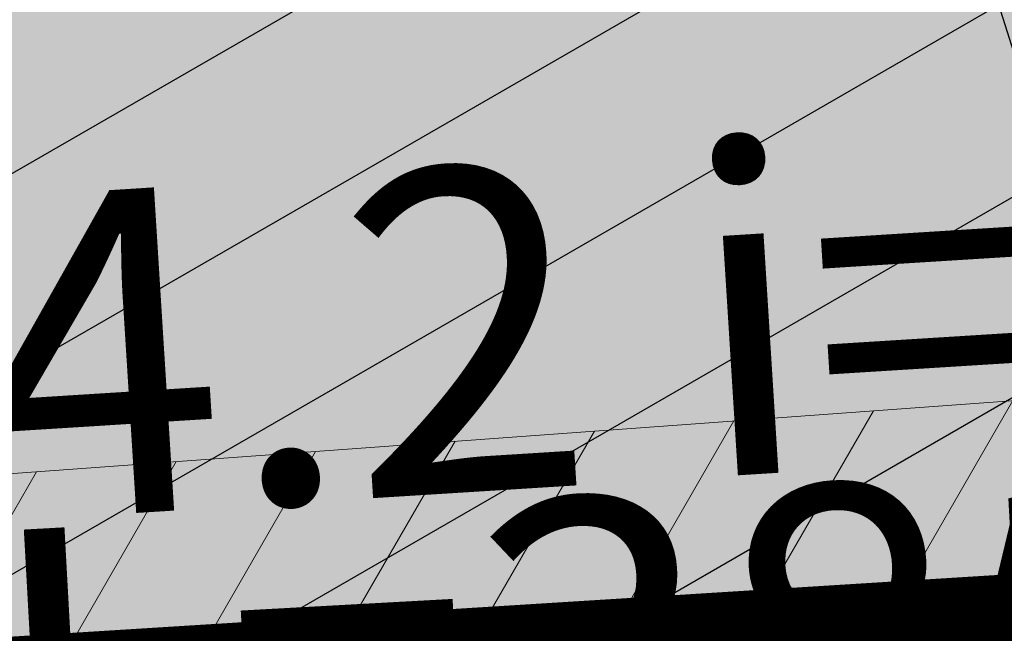
# Model space of a CAD drawing. Units: metres. Extents: x 508347 to 555018, y 5936638 to 6592033.
# Drawn here: x 550948 to 550970, y 6588048 to 6588061 of the extents above; entities that cross this region are included whole.
import ezdxf
from ezdxf.enums import TextEntityAlignment as Align

# ---------------------------------------------------------------- set-up
doc = ezdxf.new("R2010")
doc.units = ezdxf.units.M
for name, color, linetype in [('07357-DP$0$K-asf-plan', 253, 'Continuous'), ('07357-DP$0$K-haljastus', 71, 'Continuous'), ('07357-DP$0$k-kaitsevöönd-tehno', 5, 'Continuous'), ('07357-DP$0$k-tee-joon', 250, 'Continuous'), ('07357-DP$0$k-vanad-kinnistud', 5, 'Continuous'), ('07357-DP$0$k-veekogu', 131, 'Continuous'), ('07357-DP$0$k-võimalik-ärimaa', 30, 'Continuous'), ('K-tr-reovesi K12', 14, 'K12_KPROJEKT'), ('K-xref', 7, 'Continuous'), ('KANAL_KAEVUTABEL_reovesi', 7, 'Continuous'), ('KANAL_TEKST', 7, 'Continuous'), ('VESI_TEKST', 7, 'Continuous')]:
    doc.layers.add(name, color=color, linetype=linetype)
doc.styles.add('KPR-jooned', font='romand.shx')
doc.styles.add('TRASSID', font='TIMES.TTF', dxfattribs={"height": 0.7})
doc.linetypes.add('K12_KPROJEKT', pattern='A,9.5,-1.7,["K12",KPR-jooned,S=1,R=0,X=-1.33,Y=-0.5],-1.7', length=12.9)
doc.dimstyles.new('ISO-25', dxfattribs={"dimtxt": 2.5, "dimasz": 2.5, "dimexe": 1.25, "dimexo": 0.625, "dimtad": 1, "dimtxsty": 'Standard', "dimcen": 2.5, "dimadec": 0, "dimazin": 0, "dimtfac": 1, "dimtmove": 0, "dimatfit": 3, "dimfxl": 0, "dimarcsym": 0})

# ---------------------------------------------------------------- blocks, each defined once
blk = doc.blocks.new('07357-DP')
at = {"layer": '07357-DP$0$K-asf-plan'}
h = blk.add_hatch(color=256, dxfattribs=at)
edge = h.paths.add_edge_path()
edge.add_line((550446.4082914056, 6588015.079179541), (550513.7064667505, 6588030.493829521))
edge.add_line((550513.7064667505, 6588030.493829521), (550655.8835867167, 6588044.23596939))
edge.add_arc((550657.1823775235, 6588030.798590779), 13.50000005486289, 84.48335469117569, 95.52077827971249, ccw=False)
edge.add_line((550658.4801990357, 6588044.236063042), (550759.8498797247, 6588034.445549566))
edge.add_arc((550761.3880385525, 6588050.371442484), 15.99999993116613, 264.4833546502073, 272.6364166131508)
edge.add_line((550762.1240051802, 6588034.38837798), (550810.5625918779, 6588036.618812751))
edge.add_line((550810.5625918779, 6588036.618812751), (550862.9228891747, 6588040.022401306))
edge.add_line((550862.9228891747, 6588040.022401306), (550918.7812646038, 6588044.128033281))
edge.add_line((550918.7812646038, 6588044.128033281), (550995.1034846661, 6588049.692249086))
edge.add_line((550995.1034846661, 6588049.692249086), (551105.4389188667, 6588056.614458312))
edge.add_arc((551109.8532591452, 6587986.252795526), 70.49999993027586, 86.41009037604982, 93.58990962395018, ccw=False)
edge.add_line((551114.2675994236, 6588056.614458312), (551145.2836204675, 6588054.75553295))
edge.add_line((551145.2836204675, 6588054.75553295), (551144.9246057795, 6588048.766283543))
edge.add_line((551144.9246057795, 6588048.766283543), (551113.7126670649, 6588050.637226575))
edge.add_arc((551109.8532591468, 6587986.25279512), 64.50000033564504, 86.56961320281005, 93.43038679718994)
edge.add_line((551105.9938512287, 6588050.637226575), (550995.509473214, 6588043.705923418))
edge.add_line((550995.509473214, 6588043.705923418), (550919.2175323769, 6588038.143915098))
edge.add_line((550919.2175323769, 6588038.143915098), (550863.3374045814, 6588034.036683249))
edge.add_line((550863.3374045814, 6588034.036683249), (550810.8952143136, 6588030.627771387))
edge.add_line((550810.8952143136, 6588030.627771387), (550760.8337301551, 6588028.322607619))
edge.add_line((550760.8337301551, 6588028.322607619), (550657.9033894729, 6588038.263853173))
edge.add_arc((550657.1823775338, 6588030.798590985), 7.49999984977453, 84.48335465087398, 95.5207785007003)
edge.add_line((550656.4608270741, 6588038.263801142), (550514.668877954, 6588024.558889991))
edge.add_line((550514.668877954, 6588024.558889991), (550447.7479002925, 6588009.230637156))
edge.add_line((550447.7479002925, 6588009.230637156), (550446.4082914056, 6588015.079179541))
at = {"layer": '07357-DP$0$K-haljastus'}
blk.add_hatch(color=256, dxfattribs=at).paths.add_polyline_path([(551120.6589342257, 6588041.705587849), (551150.9900001221, 6588039.887447141), (551150.99, 6588074.372776302), (550979.56, 6588087.43), (550631.6900000001, 6588062.93), (550574.76, 6588049.2), (550430.4448053748, 6588014.497241272), (550436.27, 6588002.560000001), (550483.48, 6588012.19), (550626.95, 6588027.13), (550724.8200000001, 6588018.82), (550811.65, 6587993.53), (550862.917664307, 6587981.270638586), (550862.917664307, 6588025.491449466), (550999, 6588034.358923405), (551069.8820920702, 6588038.635100956)])
at = {"layer": '07357-DP$0$k-kaitsevöönd-tehno', "lineweight": 20}
h = blk.add_hatch(dxfattribs=at)
h.set_pattern_fill('ANSI31', color=256, scale=20, angle=15, style=0)
h.set_pattern_definition([(59.99999999999999, (0, 0), (-2.165063509461096, 1.25), [])])
h.paths.add_polyline_path([(550740.9294007219, 6588089.158440128), (550742.3225609766, 6588084.274646613), (550753.5729595477, 6588044.83580718), (550761.1747671084, 6588039.349966672), (550826.4706767723, 6588042.356624736), (550905.3562073915, 6588048.154768529), (550995.8815262513, 6588054.750892187), (551077.3252324022, 6588059.860496173), (551115.2001027982, 6588059.560695088), (551115.2115342178, 6588055.560479291), (551077.4347675978, 6588055.859503828), (550996.1521072269, 6588050.760003512), (550905.6468965712, 6588044.165345036), (550826.7093232276, 6588038.363375264), (550759.9652328917, 6588035.290033328), (550750.1070404522, 6588042.40419282), (550738.4760058742, 6588083.177370966), (550737.0243975808, 6588088.266057028)])
at = {"layer": '07357-DP$0$k-võimalik-ärimaa'}
h = blk.add_hatch(dxfattribs=at)
h.set_pattern_fill('LINE', color=256, scale=30, angle=30, style=0)
h.set_pattern_definition([(30, (0, 0), (-1.875, 3.247595264191645), [])])
h.paths.add_polyline_path([(551408.76, 6588054.75), (551427.76, 6587989.42), (551150.99, 6588044.53), (551219.7, 6587930.33), (550999, 6587948.73), (550811.65, 6587993.53), (550724.8200000001, 6588018.82), (550626.95, 6588027.13), (550483.48, 6588012.19), (550436.27, 6588002.560000001), (550237.3, 6587887.94), (550221.3, 6587926.18), (550348.4400000001, 6587984.78), (550292.84, 6588127.98), (550262.8624789631, 6588220.763913901), (550685.9010606149, 6588189.164181312), (550901.63, 6588173.05), (550934.3200000001, 6588135.18), (550979.56, 6588087.43)])
h.paths.add_polyline_path([(550574.76, 6588049.2), (550631.6900000001, 6588062.93), (550652.47, 6588177.100000001), (550598.88, 6588181.11)], flags=16)
h.paths.add_polyline_path([(550449.14, 6588046.19), (550464.58, 6588043.47), (550523.84, 6588059.24), (550545.54, 6588185.060000001), (550435.6900000001, 6588192.99), (550417.1900000001, 6588088.4)], flags=16)
h.paths.add_polyline_path([(550345.6900000001, 6588178.04), (550334.49, 6588173.78), (550327.43, 6588158.15), (550314.31, 6588139.68), (550342.8200000001, 6588126.310000001), (550371.51, 6588109.59), (550388.26, 6588196.36), (550338.9, 6588200.04)], flags=16)
at = {"layer": '07357-DP$0$K-asf-plan'}
blk.add_lwpolyline([(550513.7064667505, 6588030.493829521), (550655.8835867167, 6588044.23596939, -0.04819711372583747), (550658.4801990357, 6588044.236063042), (550759.8498797247, 6588034.445549566, 0.03558945841496172), (550762.1240051802, 6588034.38837798), (550810.5625918779, 6588036.618812751), (550862.9228891747, 6588040.022401306), (550918.7812646038, 6588044.128033281), (550995.1034846661, 6588049.692249086), (551105.4389188667, 6588056.614458312, -0.03133812418036682), (551114.2675994236, 6588056.614458312), (551145.2836204675, 6588054.75553295), (551144.9246057795, 6588048.766283543), (551113.7126670649, 6588050.637226575, 0.02994471763928287), (551105.9938512287, 6588050.637226575), (550995.509473214, 6588043.705923418), (550919.2175323769, 6588038.143915098), (550863.3374045814, 6588034.036683249), (550810.8952143136, 6588030.627771387), (550760.8337301551, 6588028.322607619), (550657.9033894729, 6588038.263853173, 0.04819711487014713), (550656.4608270741, 6588038.263801142), (550514.668877954, 6588024.558889991)], format="xyb", dxfattribs=at)
at = {"layer": '07357-DP$0$k-kaitsevöönd-tehno', "lineweight": 20}
blk.add_lwpolyline([(550740.9294007219, 6588089.158440128), (550742.3225609766, 6588084.274646613), (550753.5729595477, 6588044.83580718), (550761.1747671084, 6588039.349966672), (550826.4706767723, 6588042.356624736), (550905.3562073915, 6588048.154768529), (550995.8815262513, 6588054.750892187), (551077.3252324022, 6588059.860496173), (551115.2001027982, 6588059.560695088), (551115.2115342178, 6588055.560479291), (551077.4347675978, 6588055.859503828), (550996.1521072269, 6588050.760003512), (550905.6468965712, 6588044.165345036), (550826.7093232276, 6588038.363375264), (550759.9652328917, 6588035.290033328), (550750.1070404522, 6588042.40419282), (550738.4760058742, 6588083.177370966), (550737.0243975808, 6588088.266057028), (550740.9294007219, 6588089.158440128)], dxfattribs=at)
at = {"layer": '07357-DP$0$k-tee-joon', "const_width": 0.4}
blk.add_lwpolyline([(551222.3694632311, 6588050.134761979), (551114.0716817529, 6588056.626475981, 0.0306414061122128), (551105.4389188667, 6588056.614458312), (550995.1034846661, 6588049.692249086), (550918.7812646038, 6588044.128033281), (550862.9228891747, 6588040.022401306), (550810.5625918779, 6588036.618812751), (550762.1240051802, 6588034.38837798, -0.0355894582639221), (550759.8498797247, 6588034.445549566), (550658.4801990357, 6588044.236063042, 0.04819711390011637), (550655.8835867167, 6588044.23596939), (550513.7064667505, 6588030.493829521), (550452.2154284699, 6588016.409304553, -0.3536300562929539), (550445.4379976238, 6588019.722084263), (550441.34023246, 6588028.50954597), (550436.0689999084, 6588038.61599994), (550429.91023246, 6588050.18954597), (550429.5336097294, 6588050.897312845)], format="xyb", dxfattribs=at)
at = {"layer": '07357-DP$0$k-vanad-kinnistud', "ltscale": 2, "const_width": 0.6, "flags": 128}
for points in [[(550939.9705383659, 6588211.675463368), (550887.1785635501, 6587993.696411799), (550941.7162968832, 6588006.332687933), (550960.0675488176, 6588008.251884848), (551016.7190605971, 6588244.117153981)], [(551016.7190605971, 6588244.117153981), (550960.0675488176, 6588008.251884848), (551019.7375594465, 6588006.044163005), (551121.8567643819, 6588006.427589819), (551156.4038028882, 6588172.036012301)]]:
    blk.add_lwpolyline(points, dxfattribs=at)
at = {"layer": '07357-DP$0$k-veekogu'}
blk.add_lwpolyline([(551340.9019859064, 6587917.540083146), (551310.58, 6587919.32), (551262.4400000001, 6587921.63), (551221.54, 6587923.8), (551192.6110009981, 6587925.782672829), (551186.5878164007, 6587926.349935606, -0.4452053106393229), (551186.1445214319, 6587926.946354277, -4.527509414110929e-08), (551186.2611696742, 6587927.526130261, -0.3435485121866287), (551186.7270625763, 6587927.92691877), (551190.9219859064, 6587928.120083146), (551209.9819859064, 6587927.320083146), (551269.52, 6587924.23), (551312.3419859064, 6587921.600083146), (551362.55, 6587919.09)], format="xyb", dxfattribs=at)

msp = doc.modelspace()

# ---------------------------------------------------------------- block references
at = {"layer": 'K-xref'}
msp.add_blockref('07357-DP', (0, 0), dxfattribs=at)

# ---------------------------------------------------------------- next in the draw order: linework, layer by layer
at = {"layer": 'K-tr-reovesi K12', "linetype": 'K12_KPROJEKT'}
msp.add_lwpolyline([(550759.3248351943, 6588034.428432913, 3, 3, 0), (551132.8023492101, 6588057.80239181, 3, 3, 0)], format="xyseb", dxfattribs=at)

# ---------------------------------------------------------------- next in the draw order: texts
at = {"layer": 'KANAL_TEKST', "color": 14, "style": 'TRASSID'}
msp.add_text('De250 L=374.2 i=0.000', height=7, rotation=3.581165473670842, dxfattribs=at).set_placement((550945.813742441, 6588050.107601623), align=Align.CENTER)
at = {"layer": 'VESI_TEKST', "color": 152, "style": 'TRASSID'}
msp.add_text('De160 L=381.8', height=7, rotation=3.148018122680157, dxfattribs=at).set_placement((550950.1660557948, 6588043.1499744), align=Align.CENTER)

# ---------------------------------------------------------------- next in the draw order: leaders
at = {"layer": 'KANAL_KAEVUTABEL_reovesi'}
msp.add_leader([(550974.8984076139, 6588044.564417265), (550918.329865119, 6588224.234081945)], dimstyle='ISO-25', override={"dimasz": 1, "dimldrblk": 'None'}, dxfattribs=at)

doc.saveas('drawing.dxf')
